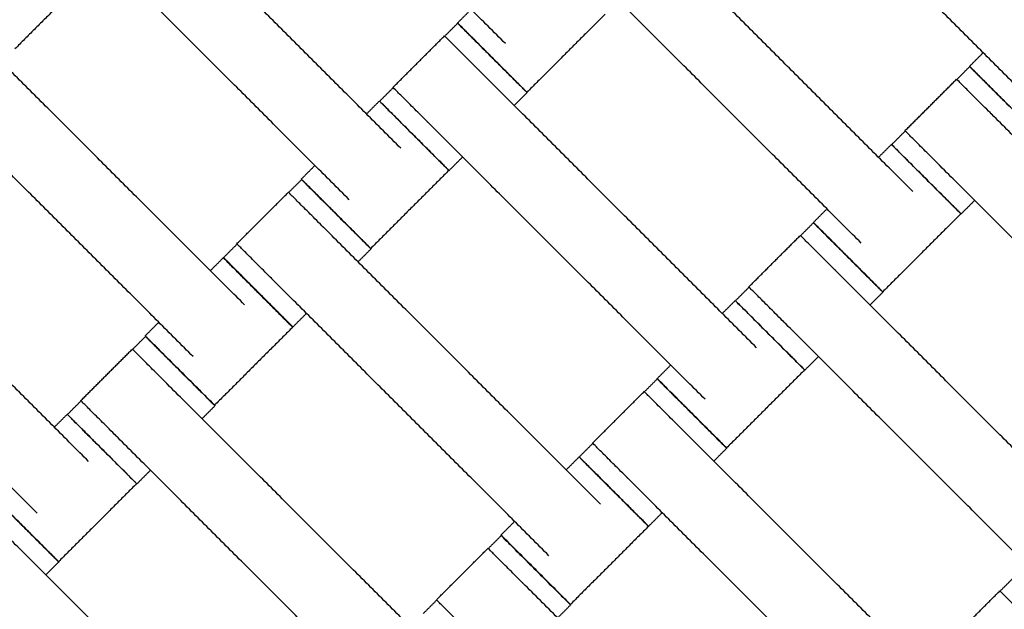
# Model space of a CAD drawing. Units: centimetres. Extents: x 596 to 1110, y -1011 to -530.
# Drawn here: x 921 to 941, y -793 to -781 of the extents above; entities that cross this region are included whole.
import ezdxf

# ---------------------------------------------------------------- set-up
doc = ezdxf.new("R2010")
doc.units = ezdxf.units.CM
for name, color, linetype, true_color in [('Domyslna', 7, 'Continuous', 0x000000), ('Make2D$Adnotacja', 7, 'Continuous', 0x000000), ('Make2D$Widoczne$Krzywe', 7, 'Continuous', 0x000000)]:
    doc.layers.add(name, color=color, linetype=linetype, true_color=true_color)
doc.styles.add('Arial Normalny', font='arial.ttf')
doc.dimstyles.new('TRAMPOL', dxfattribs={"dimscale": 1.1, "dimtxt": 7, "dimasz": 10, "dimexe": 5, "dimexo": 5, "dimgap": 1.1, "dimtad": 1, "dimtoh": 1, "dimdec": 0, "dimzin": 1, "dimdsep": 46, "dimtxsty": 'Arial Normalny', "dimcen": 5, "dimazin": 1, "dimtfac": 1, "dimtdec": 4, "dimtix": 1, "dimtofl": 0, "dimtmove": 1, "dimatfit": 3, "dimfxl": 10, "dimtolj": 1, "dimtzin": 1, "dimarcsym": 0})

# ---------------------------------------------------------------- blocks, each defined once
blk = doc.blocks.new('*D3')
at = {"layer": 'Defpoints', "color": 0, "transparency": 16777216}
for p in [(963.336, -749.694), (801.783, -839.812)]:
    blk.add_point(p, dxfattribs=at)
at = {"layer": 'Make2D$Adnotacja', "color": 0, "lineweight": -2, "transparency": 16777216}
for p, q in [((982.549, -738.977), (972.943, -744.335)), ((1008.168, -738.977), (982.549, -738.977))]:
    blk.add_line(p, q, dxfattribs=at)
at = {"layer": 'Make2D$Adnotacja', "color": 0, "transparency": 16777216}
for p, q in [((801.783, -845.312), (801.783, -834.312)), ((796.283, -839.812), (807.283, -839.812))]:
    blk.add_line(p, q, dxfattribs=at)
blk.add_solid([(972.05, -742.734), (973.836, -745.936), (963.336, -749.694)], dxfattribs=at)
at = {"layer": 'Make2D$Adnotacja', "color": 0, "transparency": 16777216, "insert": (995.964, -733.836), "char_height": 7.7, "attachment_point": 5, "style": 'Arial Normalny'}
blk.add_mtext('\\A1;R185', dxfattribs=at)
blk = doc.blocks.new('*D4')
at = {"layer": 'Defpoints', "color": 0, "transparency": 16777216}
for p in [(1006.723, -607.576), (801.425, -839.93)]:
    blk.add_point(p, dxfattribs=at)
at = {"layer": 'Make2D$Adnotacja', "color": 0, "lineweight": -2, "transparency": 16777216}
for p, q in [((788.812, -854.206), (999.44, -615.819)), ((763.278, -854.206), (788.812, -854.206))]:
    blk.add_line(p, q, dxfattribs=at)
at = {"layer": 'Make2D$Adnotacja', "color": 0, "transparency": 16777216}
blk.add_solid([(1000.814, -617.033), (998.066, -614.605), (1006.723, -607.576)], dxfattribs=at)
at = {"layer": 'Make2D$Adnotacja', "color": 0, "transparency": 16777216, "insert": (775.44, -849.065), "char_height": 7.7, "attachment_point": 5, "style": 'Arial Normalny'}
blk.add_mtext('\\A1;R310', dxfattribs=at)
blk = doc.blocks.new('*D5')
at = {"layer": 'Defpoints', "color": 0, "transparency": 16777216}
for p in [(801.399, -779.797), (986.399, -839.797), (986.399, -878.99)]:
    blk.add_point(p, dxfattribs=at)
at = {"layer": 'Make2D$Adnotacja', "color": 0, "lineweight": -2, "transparency": 16777216}
for p, q in [((801.399, -785.297), (801.399, -884.49)), ((986.399, -845.297), (986.399, -884.49)), ((812.399, -878.99), (975.399, -878.99))]:
    blk.add_line(p, q, dxfattribs=at)
at = {"layer": 'Make2D$Adnotacja', "color": 0, "transparency": 16777216}
for points in [[(812.399, -877.157), (812.399, -880.824), (801.399, -878.99)], [(975.399, -880.824), (975.399, -877.157), (986.399, -878.99)]]:
    blk.add_solid(points, dxfattribs=at)
at = {"layer": 'Make2D$Adnotacja', "color": 0, "transparency": 16777216, "insert": (893.899, -873.85), "char_height": 7.7, "attachment_point": 5, "style": 'Arial Normalny'}
blk.add_mtext('\\A1;185', dxfattribs=at)
blk = doc.blocks.new('*D15')
at = {"layer": 'Defpoints', "color": 0, "transparency": 16777216}
for p in [(963.336, -749.694), (801.783, -839.812)]:
    blk.add_point(p, dxfattribs=at)
at = {"layer": 'Domyslna', "color": 0, "lineweight": -2, "transparency": 16777216}
for p, q in [((982.549, -738.977), (972.943, -744.335)), ((1008.168, -738.977), (982.549, -738.977))]:
    blk.add_line(p, q, dxfattribs=at)
at = {"layer": 'Domyslna', "color": 0, "transparency": 16777216}
for p, q in [((801.783, -845.312), (801.783, -834.312)), ((796.283, -839.812), (807.283, -839.812))]:
    blk.add_line(p, q, dxfattribs=at)
blk.add_solid([(972.05, -742.734), (973.836, -745.936), (963.336, -749.694)], dxfattribs=at)
at = {"layer": 'Domyslna', "color": 0, "transparency": 16777216, "insert": (995.964, -733.836), "char_height": 7.7, "attachment_point": 5, "style": 'Arial Normalny'}
blk.add_mtext('\\A1;R185', dxfattribs=at)
blk = doc.blocks.new('*D16')
at = {"layer": 'Defpoints', "color": 0, "transparency": 16777216}
for p in [(1006.723, -607.576), (801.425, -839.93)]:
    blk.add_point(p, dxfattribs=at)
at = {"layer": 'Domyslna', "color": 0, "lineweight": -2, "transparency": 16777216}
for p, q in [((788.812, -854.206), (999.44, -615.819)), ((763.278, -854.206), (788.812, -854.206))]:
    blk.add_line(p, q, dxfattribs=at)
at = {"layer": 'Domyslna', "color": 0, "transparency": 16777216}
blk.add_solid([(1000.814, -617.033), (998.066, -614.605), (1006.723, -607.576)], dxfattribs=at)
at = {"layer": 'Domyslna', "color": 0, "transparency": 16777216, "insert": (775.44, -849.065), "char_height": 7.7, "attachment_point": 5, "style": 'Arial Normalny'}
blk.add_mtext('\\A1;R310', dxfattribs=at)
blk = doc.blocks.new('*D17')
at = {"layer": 'Defpoints', "color": 0, "transparency": 16777216}
for p in [(801.399, -779.797), (986.399, -839.797), (986.399, -878.99)]:
    blk.add_point(p, dxfattribs=at)
at = {"layer": 'Domyslna', "color": 0, "lineweight": -2, "transparency": 16777216}
for p, q in [((801.399, -785.297), (801.399, -884.49)), ((986.399, -845.297), (986.399, -884.49)), ((812.399, -878.99), (975.399, -878.99))]:
    blk.add_line(p, q, dxfattribs=at)
at = {"layer": 'Domyslna', "color": 0, "transparency": 16777216}
for points in [[(812.399, -877.157), (812.399, -880.824), (801.399, -878.99)], [(975.399, -880.824), (975.399, -877.157), (986.399, -878.99)]]:
    blk.add_solid(points, dxfattribs=at)
at = {"layer": 'Domyslna', "color": 0, "transparency": 16777216, "insert": (893.899, -873.85), "char_height": 7.7, "attachment_point": 5, "style": 'Arial Normalny'}
blk.add_mtext('\\A1;185', dxfattribs=at)

msp = doc.modelspace()

# ---------------------------------------------------------------- linework, layer by layer
at = {"layer": 'Domyslna', "color": 6, "lineweight": 100, "true_color": 0xff00ff}
msp.add_arc((799.625, -839.93), 310.058, 359.92634, 89.61785, dxfattribs=at)
at = {"layer": 'Make2D$Widoczne$Krzywe', "color": 6, "true_color": 0xff00ff}
msp.add_rational_spline([(1109.683, -840.329), (1110.079, -531.936), (801.693, -529.879), (739.119, -556.592), (676.546, -583.304), (676.546, -711.541), (676.546, -839.777), (738.778, -902.213), (801.011, -964.649), (929.052, -964.649), (1057.092, -964.649), (1083.388, -902.489), (1109.683, -840.329)], [1, 0.709007847199, 1, 1, 1, 1, 1, 1, 1, 1, 1, 1, 1], degree=2, knots=[-485.36854, -485.36854, -485.36854, 0, 0, 136.074006, 136.074006, 392.546951, 392.546951, 568.854922, 568.854922, 824.936447, 824.936447, 959.922775, 959.922775, 959.922775], dxfattribs=at)
at = {"layer": 'Make2D$Widoczne$Krzywe', "color": 1, "lineweight": -3, "true_color": 0xff0000}
msp.add_open_spline([(801.4, -654.794), (804.371, -654.794), (810.305, -654.937), (819.17, -655.578), (827.964, -656.64), (836.655, -658.113), (845.214, -659.986), (853.617, -662.246), (861.838, -664.874), (869.856, -667.855), (877.646, -671.167), (885.195, -674.789), (892.483, -678.7), (899.5, -682.875), (906.231, -687.292), (912.671, -691.927), (918.811, -696.756), (924.967, -702.03), (931.167, -707.839), (937.42, -714.29), (943.452, -721.157), (949.231, -728.436), (954.717, -736.115), (959.874, -744.179), (964.666, -752.608), (969.057, -761.379), (973.016, -770.465), (976.511, -779.833), (979.515, -789.449), (982.005, -799.273), (983.96, -809.264), (985.367, -819.378), (986.214, -829.569), (986.402, -836.388), (986.402, -839.797)], degree=3, knots=[0.004926, 0.004926, 0.004926, 0.004926, 89.124556, 178.025183, 266.600581, 354.751679, 442.382274, 529.399626, 615.714998, 701.244127, 785.907633, 869.631356, 952.346612, 1033.99039, 1114.505468, 1193.840461, 1271.949819, 1348.793749, 1436.958058, 1526.776711, 1618.187939, 1711.120002, 1805.491088, 1901.209359, 1998.17314, 2096.271265, 2195.383589, 2295.38166, 2396.129563, 2497.484898, 2599.299908, 2701.422716, 2803.698657, 2905.971666, 2905.971666, 2905.971666, 2905.971666], dxfattribs=at)
at = {"layer": 'Make2D$Widoczne$Krzywe', "color": 1, "linetype": 'Continuous', "lineweight": -3, "true_color": 0xff0000}
msp.add_rational_spline([(986.572, -839.816), (986.573, -763.18), (932.379, -708.994), (888.876, -665.499), (827.99, -656.718)], [1, 0.923859525039, 1, 0.937949376157, 0.977034972472], degree=2, knots=[0, 0, 0, 1453.094373, 1453.094373, 2637.292559, 2637.292559, 2637.292559], dxfattribs=at)
at = {"layer": 'Make2D$Widoczne$Krzywe', "color": 9, "linetype": 'Continuous', "lineweight": -3, "true_color": 0xbebebe}
msp.add_rational_spline([(957.547, -814.796), (949.444, -764.279), (913.262, -728.106), (877.016, -691.869), (826.399, -683.816)], [0.975188052723, 0.939464259747, 1, 0.939363885243, 0.97530678484], degree=2, knots=[254.275543, 254.275543, 254.275543, 1240.753742, 1240.753742, 2228.867624, 2228.867624, 2228.867624], dxfattribs=at)
at = {"layer": 'Make2D$Widoczne$Krzywe', "color": 1, "lineweight": -3, "true_color": 0xff0000}
msp.add_rational_spline([(939.964, -759.797), (961.399, -796.925), (961.399, -839.797)], [0.868347503138, 0.900099564353, 0.999999910118], degree=2, dxfattribs=at)
at = {"layer": 'Make2D$Widoczne$Krzywe', "color": 9, "linetype": 'Continuous', "lineweight": -3, "true_color": 0xbebebe}
msp.add_rational_spline([(958.563, -814.796), (954.019, -786.282), (939.737, -761.187)], [0.986414990298, 0.97719434228, 1], degree=2, dxfattribs=at)
at = {"layer": 'Make2D$Widoczne$Krzywe', "color": 18, "lineweight": -3, "true_color": 0x000000}
for points in [[(942.636, -781.751), (939.815, -778.93), (936.994, -776.109)], [(931.156, -781.917), (928.335, -779.097), (925.514, -776.276)], [(941.586, -782.801), (938.765, -779.981), (935.944, -777.16)], [(929.024, -784.049), (926.203, -781.228), (923.382, -778.408)], [(939.454, -784.933), (936.633, -782.112), (933.812, -779.291)], [(927.974, -785.099), (925.153, -782.279), (922.332, -779.458)], [(938.404, -785.983), (935.583, -783.163), (932.762, -780.342)], [(922.754, -780.435), (921.959, -781.23), (921.164, -782.025)], [(930.18, -781.495), (930.318, -781.357), (930.457, -781.218)], [(933.184, -781.319), (932.389, -782.114), (931.594, -782.909)], [(929.92, -781.764), (930.052, -781.632), (930.183, -781.501)], [(925.844, -787.243), (923.023, -784.422), (920.202, -781.602)], [(928.865, -782.809), (929.39, -782.284), (929.915, -781.759)], [(940.61, -782.379), (940.748, -782.241), (940.887, -782.102)], [(936.272, -788.115), (933.451, -785.294), (930.63, -782.473)], [(940.351, -782.647), (940.482, -782.516), (940.613, -782.384)], [(924.794, -788.294), (921.973, -785.473), (919.152, -782.652)], [(939.295, -783.693), (939.82, -783.168), (940.345, -782.643)], [(928.593, -783.091), (928.732, -782.952), (928.87, -782.814)], [(931.597, -782.914), (931.466, -783.046), (931.334, -783.177)], [(928.325, -783.35), (928.456, -783.219), (928.588, -783.087)], [(946.702, -788.999), (943.881, -786.178), (941.06, -783.357)], [(935.222, -789.165), (932.401, -786.344), (929.58, -783.524)], [(939.023, -783.975), (939.162, -783.836), (939.3, -783.698)], [(938.755, -784.234), (938.886, -784.103), (939.018, -783.971)], [(930.284, -784.227), (930.145, -784.366), (930.007, -784.504)], [(926.998, -784.677), (927.136, -784.539), (927.275, -784.4)], [(930.002, -784.501), (929.207, -785.296), (928.412, -786.091)], [(945.651, -790.049), (942.831, -787.228), (940.01, -784.408)], [(926.741, -784.95), (926.872, -784.819), (927.003, -784.688)], [(922.666, -790.432), (919.845, -787.612), (917.024, -784.791)], [(925.685, -785.996), (926.21, -785.471), (926.736, -784.946)], [(940.714, -785.111), (940.575, -785.25), (940.437, -785.388)], [(937.428, -785.561), (937.566, -785.423), (937.705, -785.284)], [(937.168, -785.829), (937.3, -785.698), (937.431, -785.566)], [(940.432, -785.385), (939.636, -786.18), (938.841, -786.975)], [(933.092, -791.302), (930.271, -788.481), (927.45, -785.66)], [(921.615, -791.483), (918.795, -788.662), (915.974, -785.841)], [(936.113, -786.875), (936.638, -786.35), (937.163, -785.825)], [(925.413, -786.278), (925.552, -786.139), (925.691, -786)], [(928.417, -786.101), (928.286, -786.233), (928.154, -786.364)], [(925.145, -786.544), (925.277, -786.413), (925.408, -786.281)], [(943.52, -792.181), (940.699, -789.36), (937.878, -786.539)], [(932.042, -792.352), (929.221, -789.531), (926.4, -786.711)], [(935.841, -787.157), (935.98, -787.018), (936.118, -786.88)], [(935.573, -787.416), (935.704, -787.284), (935.836, -787.153)], [(938.845, -786.98), (938.714, -787.111), (938.582, -787.243)], [(927.104, -787.414), (926.965, -787.553), (926.827, -787.691)], [(923.818, -787.871), (923.956, -787.733), (924.095, -787.595)], [(926.822, -787.695), (926.027, -788.49), (925.232, -789.285)], [(942.469, -793.231), (939.649, -790.41), (936.828, -787.59)], [(923.562, -788.147), (923.694, -788.015), (923.825, -787.884)], [(922.507, -789.192), (923.032, -788.667), (923.557, -788.142)], [(937.532, -788.293), (937.393, -788.432), (937.255, -788.57)], [(934.246, -788.743), (934.384, -788.605), (934.523, -788.466)], [(937.25, -788.567), (936.454, -789.362), (935.659, -790.157)], [(933.986, -789.011), (934.118, -788.88), (934.249, -788.748)], [(929.914, -794.498), (927.093, -791.677), (924.272, -788.857)], [(932.931, -790.057), (933.456, -789.532), (933.981, -789.007)], [(922.235, -789.474), (922.373, -789.335), (922.512, -789.197)], [(925.239, -789.297), (925.107, -789.429), (924.976, -789.56)], [(921.967, -789.733), (922.098, -789.602), (922.23, -789.47)], [(940.338, -795.363), (937.517, -792.542), (934.696, -789.721)], [(928.863, -795.549), (926.042, -792.728), (923.222, -789.907)], [(932.659, -790.339), (932.798, -790.2), (932.936, -790.062)], [(935.663, -790.162), (935.531, -790.294), (935.4, -790.425)], [(932.393, -790.603), (932.524, -790.471), (932.656, -790.34)], [(923.925, -790.611), (923.787, -790.749), (923.649, -790.888)], [(939.287, -796.413), (936.467, -793.592), (933.646, -790.771)], [(923.643, -790.884), (922.848, -791.679), (922.053, -792.474)], [(934.35, -791.475), (934.211, -791.614), (934.073, -791.752)], [(931.066, -791.93), (931.204, -791.792), (931.343, -791.653)], [(934.07, -791.754), (933.275, -792.549), (932.48, -793.344)], [(930.806, -792.205), (930.938, -792.074), (931.069, -791.942)], [(926.732, -797.68), (923.911, -794.859), (921.09, -792.039)], [(929.751, -793.251), (930.276, -792.726), (930.801, -792.201)], [(922.057, -792.479), (921.925, -792.611), (921.794, -792.742)], [(937.158, -798.557), (934.337, -795.736), (931.516, -792.915)], [(941.231, -793.074), (941.363, -792.943), (941.494, -792.811)], [(925.681, -798.73), (922.86, -795.91), (920.04, -793.089)], [(940.176, -794.12), (940.701, -793.594), (941.226, -793.069)], [(929.479, -793.533), (929.618, -793.394), (929.756, -793.256)], [(932.483, -793.356), (932.352, -793.488), (932.22, -793.619)]]:
    msp.add_open_spline(points, degree=2, dxfattribs=at)
for points, weights in [([(930.18, -781.495), (930.179, -781.496), (930.886, -782.203)], [1, 0.707106781187, 1]), ([(930.183, -781.501), (930.183, -781.501), (930.89, -782.208)], [1, 0.707106781187, 1]), ([(930.888, -782.205), (931.593, -782.909), (931.594, -782.909)], [0.9987197572, 0.707748307728, 1]), ([(930.89, -782.208), (931.597, -782.915), (931.597, -782.914)], [1, 0.707106781187, 1]), ([(940.61, -782.379), (940.609, -782.38), (941.316, -783.087)], [1, 0.707106781187, 1]), ([(940.613, -782.384), (940.613, -782.385), (941.32, -783.092)], [1, 0.707106781187, 1]), ([(928.588, -783.087), (928.588, -783.088), (929.294, -783.794)], [1, 0.707106781187, 1]), ([(928.593, -783.091), (928.593, -783.091), (929.297, -783.796)], [1, 0.707748443295, 0.998719487252]), ([(929.294, -783.794), (930.001, -784.501), (930.002, -784.501)], [1, 0.707106781187, 1]), ([(929.3, -783.798), (930.007, -784.505), (930.007, -784.504)], [1, 0.707106781187, 1]), ([(939.018, -783.971), (939.017, -783.971), (939.724, -784.678)], [1, 0.707106781187, 1]), ([(939.023, -783.975), (939.023, -783.975), (939.727, -784.68)], [1, 0.707748332235, 0.998719708401]), ([(926.998, -784.677), (926.997, -784.678), (927.704, -785.385)], [1, 0.707106781187, 1]), ([(927.003, -784.688), (927.003, -784.688), (927.71, -785.395)], [1, 0.707106781187, 1]), ([(939.724, -784.678), (940.431, -785.385), (940.432, -785.385)], [1, 0.707106781187, 1]), ([(939.729, -784.682), (940.436, -785.389), (940.437, -785.388)], [1, 0.707106781187, 1]), ([(927.704, -785.385), (928.411, -786.091), (928.412, -786.091)], [1, 0.707106781187, 1]), ([(927.71, -785.395), (928.417, -786.102), (928.417, -786.101)], [1, 0.707106781187, 1]), ([(937.428, -785.561), (937.427, -785.562), (938.134, -786.269)], [1, 0.707106781187, 1]), ([(937.431, -785.566), (937.431, -785.567), (938.138, -786.274)], [1, 0.707106781187, 1]), ([(925.408, -786.281), (925.408, -786.282), (926.115, -786.989)], [1, 0.707106781187, 1]), ([(925.413, -786.278), (925.414, -786.279), (926.12, -786.985)], [0.999298813139, 0.707457795286, 1]), ([(938.136, -786.271), (938.841, -786.975), (938.841, -786.975)], [0.998719487051, 0.707748443396, 1]), ([(938.138, -786.274), (938.845, -786.981), (938.845, -786.98)], [1, 0.707106781187, 1]), ([(926.115, -786.989), (926.805, -787.679), (926.822, -787.695)], [1, 0.711982818715, 0.990410275865]), ([(926.12, -786.985), (926.827, -787.692), (926.827, -787.691)], [1, 0.707106781187, 1]), ([(935.836, -787.153), (935.835, -787.153), (936.542, -787.86)], [1, 0.707106781187, 1]), ([(935.841, -787.157), (935.841, -787.157), (936.545, -787.862)], [1, 0.707747968066, 0.998720433548]), ([(923.818, -787.871), (923.817, -787.872), (924.524, -788.579)], [1, 0.707106781187, 1]), ([(923.825, -787.884), (923.825, -787.884), (924.532, -788.591)], [1, 0.707106781187, 1]), ([(936.542, -787.86), (937.249, -788.567), (937.25, -788.567)], [1, 0.707106781187, 1]), ([(936.547, -787.864), (937.254, -788.571), (937.255, -788.57)], [1, 0.707106781187, 1]), ([(924.524, -788.579), (925.231, -789.286), (925.232, -789.285)], [1, 0.707106781187, 1]), ([(924.532, -788.591), (925.238, -789.298), (925.239, -789.297)], [1, 0.707106781187, 1]), ([(934.246, -788.743), (934.245, -788.744), (934.952, -789.45)], [1, 0.707106781187, 1]), ([(934.249, -788.748), (934.249, -788.749), (934.956, -789.456)], [1, 0.707106781187, 1]), ([(922.23, -789.47), (922.229, -789.471), (922.936, -790.178)], [1, 0.707106781187, 1]), ([(922.235, -789.474), (922.234, -789.474), (922.94, -790.18)], [1, 0.707503379114, 0.999207878188]), ([(934.954, -789.453), (935.659, -790.157), (935.659, -790.157)], [0.998719892225, 0.707748239918, 1]), ([(934.956, -789.456), (935.663, -790.163), (935.663, -790.162)], [1, 0.707106781187, 1]), ([(922.936, -790.178), (923.643, -790.884), (923.643, -790.884)], [1, 0.707106781187, 1]), ([(922.941, -790.181), (923.648, -790.888), (923.649, -790.888)], [1, 0.707106781187, 1]), ([(932.656, -790.34), (932.656, -790.34), (933.362, -791.047)], [1, 0.707106781187, 1]), ([(932.659, -790.339), (932.659, -790.339), (933.366, -791.046)], [1, 0.707106781187, 1]), ([(920.639, -791.061), (920.639, -791.061), (921.346, -791.768)], [1, 0.707106781187, 1]), ([(920.643, -791.066), (920.643, -791.066), (921.35, -791.773)], [1, 0.707106781187, 1]), ([(933.362, -791.047), (934.069, -791.754), (934.07, -791.754)], [1, 0.707106781187, 1]), ([(933.366, -791.046), (934.072, -791.753), (934.073, -791.752)], [1, 0.707106781187, 1]), ([(921.348, -791.77), (922.053, -792.475), (922.053, -792.474)], [0.998719253566, 0.707748560653, 1]), ([(921.35, -791.773), (922.056, -792.48), (922.057, -792.479)], [1, 0.707106781187, 1]), ([(931.066, -791.93), (931.065, -791.931), (931.772, -792.637)], [1, 0.707106781187, 1]), ([(931.069, -791.942), (931.069, -791.943), (931.776, -792.65)], [1, 0.707106781187, 1]), ([(931.772, -792.637), (932.478, -793.343), (932.479, -793.344)], [1, 0.707417930742, 0.999378361976]), ([(931.776, -792.65), (932.483, -793.357), (932.483, -793.356)], [1, 0.707106781187, 1])]:
    msp.add_rational_spline(points, weights, degree=2, dxfattribs=at)
for points, weights, knots in [([(931.594, -782.909), (931.594, -782.909), (930.887, -782.202), (930.18, -781.495), (930.18, -781.495)], [1, 0.707106781187, 1, 0.707106781187, 1], [-47.123897, -47.123897, -47.123897, -31.415931, -31.415931, -15.707966, -15.707966, -15.707966]), ([(931.597, -782.914), (931.597, -782.914), (930.891, -782.207), (930.184, -781.5), (930.183, -781.501)], [1, 0.707106781187, 1, 0.707106781187, 1], [-47.123897, -47.123897, -47.123897, -31.415931, -31.415931, -15.707966, -15.707966, -15.707966]), ([(930.63, -782.473), (930.626, -782.469), (930.622, -782.466), (929.915, -781.759), (929.915, -781.759)], [0.99545943481, 0.997711841715, 1, 0.707106781187, 1], [-31.53865, -31.53865, -31.53865, -31.415935, -31.415935, -15.707968, -15.707968, -15.707968]), ([(942.023, -783.793), (942.024, -783.793), (941.317, -783.086), (940.61, -782.379), (940.61, -782.379)], [1, 0.707106781187, 1, 0.707106781187, 1], [-47.123897, -47.123897, -47.123897, -31.415931, -31.415931, -15.707966, -15.707966, -15.707966]), ([(942.027, -783.798), (942.027, -783.798), (941.32, -783.091), (940.614, -782.384), (940.613, -782.384)], [1, 0.707106781187, 1, 0.707106781187, 1], [-47.123897, -47.123897, -47.123897, -31.415931, -31.415931, -15.707966, -15.707966, -15.707966]), ([(941.06, -783.357), (941.056, -783.353), (941.052, -783.349), (940.345, -782.643), (940.345, -782.643)], [0.99545943481, 0.997711841715, 1, 0.707106781187, 1], [-31.53865, -31.53865, -31.53865, -31.415935, -31.415935, -15.707968, -15.707968, -15.707968]), ([(929.58, -783.524), (929.576, -783.52), (929.572, -783.516), (928.865, -782.809), (928.865, -782.809)], [0.99545943481, 0.997711841715, 1, 0.707106781187, 1], [-31.53865, -31.53865, -31.53865, -31.415935, -31.415935, -15.707968, -15.707968, -15.707968]), ([(930.002, -784.501), (930.002, -784.5), (929.295, -783.794), (928.588, -783.087), (928.588, -783.087)], [1, 0.707106781187, 1, 0.707106781187, 1], [-47.123897, -47.123897, -47.123897, -31.415931, -31.415931, -15.707966, -15.707966, -15.707966]), ([(930.007, -784.504), (930.007, -784.504), (929.3, -783.797), (928.594, -783.09), (928.593, -783.091)], [1, 0.707106781187, 1, 0.707106781187, 1], [-47.123897, -47.123897, -47.123897, -31.415931, -31.415931, -15.707966, -15.707966, -15.707966]), ([(940.01, -784.408), (940.006, -784.404), (940.002, -784.4), (939.295, -783.693), (939.295, -783.693)], [0.99545943481, 0.997711841715, 1, 0.707106781187, 1], [-31.53865, -31.53865, -31.53865, -31.415935, -31.415935, -15.707968, -15.707968, -15.707968]), ([(940.432, -785.385), (940.432, -785.384), (939.725, -784.678), (939.018, -783.971), (939.018, -783.971)], [1, 0.707106781187, 1, 0.707106781187, 1], [-47.123897, -47.123897, -47.123897, -31.415931, -31.415931, -15.707966, -15.707966, -15.707966]), ([(940.437, -785.388), (940.437, -785.388), (939.73, -784.681), (939.023, -783.974), (939.023, -783.975)], [1, 0.707106781187, 1, 0.707106781187, 1], [-47.123897, -47.123897, -47.123897, -31.415931, -31.415931, -15.707966, -15.707966, -15.707966]), ([(928.412, -786.091), (928.412, -786.091), (927.705, -785.384), (926.998, -784.677), (926.998, -784.677)], [1, 0.707106781187, 1, 0.707106781187, 1], [-47.123897, -47.123897, -47.123897, -31.415931, -31.415931, -15.707966, -15.707966, -15.707966]), ([(928.417, -786.101), (928.418, -786.101), (927.711, -785.394), (927.004, -784.687), (927.003, -784.688)], [1, 0.707106781187, 1, 0.707106781187, 1], [-47.123897, -47.123897, -47.123897, -31.415931, -31.415931, -15.707966, -15.707966, -15.707966]), ([(927.45, -785.66), (927.446, -785.656), (927.442, -785.653), (926.736, -784.946), (926.736, -784.946)], [0.99545943481, 0.997711841715, 1, 0.707106781187, 1], [-31.53865, -31.53865, -31.53865, -31.415935, -31.415935, -15.707968, -15.707968, -15.707968]), ([(938.841, -786.975), (938.842, -786.975), (938.135, -786.268), (937.428, -785.561), (937.428, -785.561)], [1, 0.707106781187, 1, 0.707106781187, 1], [-47.123897, -47.123897, -47.123897, -31.415931, -31.415931, -15.707966, -15.707966, -15.707966]), ([(938.845, -786.98), (938.845, -786.98), (938.138, -786.273), (937.432, -785.566), (937.431, -785.566)], [1, 0.707106781187, 1, 0.707106781187, 1], [-47.123897, -47.123897, -47.123897, -31.415931, -31.415931, -15.707966, -15.707966, -15.707966]), ([(937.878, -786.539), (937.874, -786.535), (937.87, -786.531), (937.163, -785.825), (937.163, -785.825)], [0.99545943481, 0.997711841715, 1, 0.707106781187, 1], [-31.53865, -31.53865, -31.53865, -31.415935, -31.415935, -15.707968, -15.707968, -15.707968]), ([(926.4, -786.711), (926.396, -786.707), (926.392, -786.703), (925.685, -785.996), (925.685, -785.996)], [0.99545943481, 0.997711841715, 1, 0.707106781187, 1], [-31.53865, -31.53865, -31.53865, -31.415935, -31.415935, -15.707968, -15.707968, -15.707968]), ([(926.822, -787.695), (926.822, -787.695), (926.115, -786.988), (925.408, -786.281), (925.408, -786.281)], [1, 0.707106781187, 1, 0.707106781187, 1], [-47.123897, -47.123897, -47.123897, -31.415931, -31.415931, -15.707966, -15.707966, -15.707966]), ([(926.827, -787.691), (926.827, -787.691), (926.121, -786.984), (925.414, -786.277), (925.413, -786.278)], [1, 0.707106781187, 1, 0.707106781187, 1], [-47.123897, -47.123897, -47.123897, -31.415931, -31.415931, -15.707966, -15.707966, -15.707966]), ([(936.828, -787.59), (936.824, -787.586), (936.82, -787.582), (936.113, -786.875), (936.113, -786.875)], [0.99545943481, 0.997711841715, 1, 0.707106781187, 1], [-31.53865, -31.53865, -31.53865, -31.415935, -31.415935, -15.707968, -15.707968, -15.707968]), ([(937.25, -788.567), (937.25, -788.566), (936.543, -787.859), (935.836, -787.153), (935.836, -787.153)], [1, 0.707106781187, 1, 0.707106781187, 1], [-47.123897, -47.123897, -47.123897, -31.415931, -31.415931, -15.707966, -15.707966, -15.707966]), ([(937.255, -788.57), (937.255, -788.57), (936.548, -787.863), (935.841, -787.156), (935.841, -787.157)], [1, 0.707106781187, 1, 0.707106781187, 1], [-47.123897, -47.123897, -47.123897, -31.415931, -31.415931, -15.707966, -15.707966, -15.707966]), ([(925.232, -789.285), (925.232, -789.285), (924.525, -788.578), (923.818, -787.871), (923.818, -787.871)], [1, 0.707106781187, 1, 0.707106781187, 1], [-47.123897, -47.123897, -47.123897, -31.415931, -31.415931, -15.707966, -15.707966, -15.707966]), ([(925.239, -789.297), (925.239, -789.297), (924.532, -788.59), (923.825, -787.883), (923.825, -787.884)], [1, 0.707106781187, 1, 0.707106781187, 1], [-47.123897, -47.123897, -47.123897, -31.415931, -31.415931, -15.707966, -15.707966, -15.707966]), ([(924.272, -788.857), (924.268, -788.853), (924.264, -788.849), (923.557, -788.142), (923.557, -788.142)], [0.99545943481, 0.997711841715, 1, 0.707106781187, 1], [-31.53865, -31.53865, -31.53865, -31.415935, -31.415935, -15.707968, -15.707968, -15.707968]), ([(935.659, -790.157), (935.66, -790.157), (934.953, -789.45), (934.246, -788.743), (934.246, -788.743)], [1, 0.707106781187, 1, 0.707106781187, 1], [-47.123897, -47.123897, -47.123897, -31.415931, -31.415931, -15.707966, -15.707966, -15.707966]), ([(935.663, -790.162), (935.663, -790.162), (934.957, -789.455), (934.25, -788.748), (934.249, -788.748)], [1, 0.707106781187, 1, 0.707106781187, 1], [-47.123897, -47.123897, -47.123897, -31.415931, -31.415931, -15.707966, -15.707966, -15.707966]), ([(934.696, -789.721), (934.692, -789.717), (934.688, -789.713), (933.981, -789.007), (933.981, -789.007)], [0.99545943481, 0.997711841715, 1, 0.707106781187, 1], [-31.53865, -31.53865, -31.53865, -31.415935, -31.415935, -15.707968, -15.707968, -15.707968]), ([(923.222, -789.907), (923.218, -789.903), (923.214, -789.899), (922.507, -789.192), (922.507, -789.192)], [0.99545943481, 0.997711841715, 1, 0.707106781187, 1], [-31.53865, -31.53865, -31.53865, -31.415935, -31.415935, -15.707968, -15.707968, -15.707968]), ([(923.643, -790.884), (923.644, -790.884), (922.937, -790.177), (922.23, -789.47), (922.23, -789.47)], [1, 0.707106781187, 1, 0.707106781187, 1], [-47.123897, -47.123897, -47.123897, -31.415931, -31.415931, -15.707966, -15.707966, -15.707966]), ([(923.649, -790.888), (923.649, -790.887), (922.942, -790.18), (922.235, -789.474), (922.235, -789.474)], [1, 0.707106781187, 1, 0.707106781187, 1], [-47.123897, -47.123897, -47.123897, -31.415931, -31.415931, -15.707966, -15.707966, -15.707966]), ([(933.646, -790.771), (933.642, -790.768), (933.638, -790.764), (932.931, -790.057), (932.931, -790.057)], [0.99545943481, 0.997711841715, 1, 0.707106781187, 1], [-31.53865, -31.53865, -31.53865, -31.415935, -31.415935, -15.707968, -15.707968, -15.707968]), ([(934.07, -791.754), (934.07, -791.753), (933.363, -791.046), (932.656, -790.34), (932.656, -790.34)], [1, 0.707106781187, 1, 0.707106781187, 1], [-47.123897, -47.123897, -47.123897, -31.415931, -31.415931, -15.707966, -15.707966, -15.707966]), ([(934.073, -791.752), (934.073, -791.752), (933.366, -791.045), (932.659, -790.338), (932.659, -790.339)], [1, 0.707106781187, 1, 0.707106781187, 1], [-47.123897, -47.123897, -47.123897, -31.415931, -31.415931, -15.707966, -15.707966, -15.707966]), ([(922.053, -792.474), (922.054, -792.474), (921.347, -791.767), (920.64, -791.06), (920.639, -791.061)], [1, 0.707106781187, 1, 0.707106781187, 1], [-47.123897, -47.123897, -47.123897, -31.415931, -31.415931, -15.707966, -15.707966, -15.707966]), ([(922.057, -792.479), (922.057, -792.479), (921.35, -791.772), (920.643, -791.065), (920.643, -791.066)], [1, 0.707106781187, 1, 0.707106781187, 1], [-47.123897, -47.123897, -47.123897, -31.415931, -31.415931, -15.707966, -15.707966, -15.707966]), ([(932.479, -793.344), (932.48, -793.344), (931.773, -792.637), (931.066, -791.93), (931.066, -791.93)], [1, 0.707106781187, 1, 0.707106781187, 1], [-47.123897, -47.123897, -47.123897, -31.415931, -31.415931, -15.707966, -15.707966, -15.707966]), ([(932.483, -793.356), (932.483, -793.356), (931.777, -792.649), (931.07, -791.942), (931.069, -791.942)], [1, 0.707106781187, 1, 0.707106781187, 1], [-47.123897, -47.123897, -47.123897, -31.415931, -31.415931, -15.707966, -15.707966, -15.707966]), ([(931.516, -792.915), (931.512, -792.911), (931.508, -792.908), (930.801, -792.201), (930.801, -792.201)], [0.99545943481, 0.997711841715, 1, 0.707106781187, 1], [-31.53865, -31.53865, -31.53865, -31.415935, -31.415935, -15.707968, -15.707968, -15.707968]), ([(941.941, -793.784), (941.937, -793.78), (941.933, -793.776), (941.226, -793.069), (941.226, -793.069)], [0.99545943481, 0.997711841715, 1, 0.707106781187, 1], [-31.53865, -31.53865, -31.53865, -31.415935, -31.415935, -15.707968, -15.707968, -15.707968]), ([(930.466, -793.966), (930.462, -793.962), (930.458, -793.958), (929.751, -793.251), (929.751, -793.251)], [0.99545943481, 0.997711841715, 1, 0.707106781187, 1], [-31.53865, -31.53865, -31.53865, -31.415935, -31.415935, -15.707968, -15.707968, -15.707968])]:
    msp.add_rational_spline(points, weights, degree=2, knots=knots, dxfattribs=at)

# ---------------------------------------------------------------- dimensions: what is measured, and where the dimension line sits
at = {"layer": 'Domyslna', "color": 6, "true_color": 0xff00ff}
dim = msp.add_radius_dim(center=(801.425, -839.93), mpoint=(1006.723, -607.576), dimstyle='TRAMPOL', override={"dimscale": 1.1, "dimasz": 10, "dimtad": 1, "dimtih": 0, "dimtoh": 1, "dimlfac": 1, "dimtxsty": 'Arial Normalny', "dimsah": 0}, dxfattribs=at)
dim.commit()
dim.dimension.update_dxf_attribs({"geometry": '*D16', "text_midpoint": (788.812, -854.206), "dimtype": 164})
at = {"layer": 'Domyslna'}
dim = msp.add_radius_dim(center=(801.783, -839.812, -8.25), mpoint=(963.336, -749.694, -8.25), dimstyle='TRAMPOL', override={"dimscale": 1.1, "dimasz": 10, "dimtad": 1, "dimtih": 0, "dimtoh": 1, "dimlfac": 1, "dimtxsty": 'Arial Normalny', "dimsah": 0}, dxfattribs=at)
dim.commit()
dim.dimension.update_dxf_attribs({"geometry": '*D15', "text_midpoint": (982.549, -738.977, -8.25), "dimtype": 164})
dim = msp.add_linear_dim(base=(986.399, -878.99), p1=(801.399, -779.797), p2=(986.399, -839.797), dimstyle='TRAMPOL', override={"dimscale": 1.1, "dimtxt": 7, "dimasz": 10, "dimexe": 5, "dimexo": 5, "dimgap": 1.1, "dimtad": 1, "dimtih": 0, "dimtoh": 0, "dimdec": 0, "dimzin": 1, "dimtxsty": 'Arial Normalny', "dimsah": 0, "dimcen": 5, "dimadec": 2, "dimazin": 1, "dimtix": 0, "dimtmove": 0, "dimfxl": 10, "dimtzin": 1}, dxfattribs=at)
dim.commit()
dim.dimension.update_dxf_attribs({"geometry": '*D17', "text_midpoint": (893.899, -873.85)})
at = {"layer": 'Make2D$Adnotacja', "color": 6, "true_color": 0xff00ff}
dim = msp.add_radius_dim(center=(801.425, -839.93), mpoint=(1006.723, -607.576), dimstyle='TRAMPOL', override={"dimscale": 1.1, "dimasz": 10, "dimtad": 1, "dimtih": 0, "dimtoh": 1, "dimlfac": 1, "dimtxsty": 'Arial Normalny', "dimsah": 0}, dxfattribs=at)
dim.commit()
dim.dimension.update_dxf_attribs({"geometry": '*D4', "text_midpoint": (788.812, -854.206), "dimtype": 164})
at = {"layer": 'Make2D$Adnotacja'}
dim = msp.add_radius_dim(center=(801.783, -839.812), mpoint=(963.336, -749.694), dimstyle='TRAMPOL', override={"dimscale": 1.1, "dimasz": 10, "dimtad": 1, "dimtih": 0, "dimtoh": 1, "dimlfac": 1, "dimtxsty": 'Arial Normalny', "dimsah": 0}, dxfattribs=at)
dim.commit()
dim.dimension.update_dxf_attribs({"geometry": '*D3', "text_midpoint": (982.549, -738.977), "dimtype": 164})
dim = msp.add_linear_dim(base=(986.399, -878.99), p1=(801.399, -779.797), p2=(986.399, -839.797), dimstyle='TRAMPOL', override={"dimscale": 1.1, "dimtxt": 7, "dimasz": 10, "dimexe": 5, "dimexo": 5, "dimgap": 1.1, "dimtad": 1, "dimtih": 0, "dimtoh": 0, "dimdec": 0, "dimzin": 1, "dimtxsty": 'Arial Normalny', "dimsah": 0, "dimcen": 5, "dimadec": 2, "dimazin": 1, "dimtix": 0, "dimtmove": 0, "dimfxl": 10, "dimtzin": 1}, dxfattribs=at)
dim.commit()
dim.dimension.update_dxf_attribs({"geometry": '*D5', "text_midpoint": (893.899, -873.85)})

doc.saveas('drawing.dxf')
